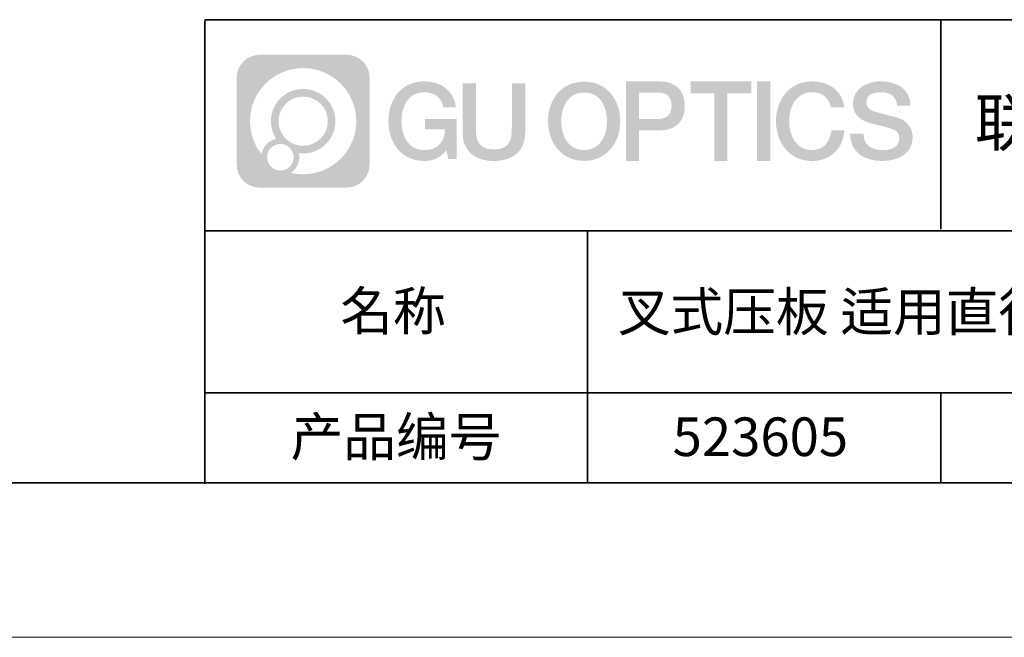
# Model space of a CAD drawing. Units: millimetres. Extents: x 12016 to 12313, y -7569 to -7359.
# Drawn here: x 12186 to 12249, y -7569 to -7529 of the extents above; entities that cross this region are included whole.
import ezdxf

# ---------------------------------------------------------------- set-up
doc = ezdxf.new("R2010")
doc.units = ezdxf.units.MM
doc.header["$LTSCALE"] = 10
doc.linetypes.add('CENTER', pattern=[2, 1.25, -0.25, 0.25, -0.25])
doc.layers.add('1轮廓实线层', color=7, linetype='Continuous')
doc.layers.add('6文字层', color=3, linetype='Continuous')
for name, color, linetype, lineweight in [('3中心线层', 1, 'CENTER', 9), ('粗实线层', 7, 'Continuous', 35), ('细实线层', 7, 'Continuous', 18)]:
    doc.layers.add(name, color=color, linetype=linetype, lineweight=lineweight)
doc.styles.get("Standard").update_dxf_attribs({"font": 'simhei.ttf'})

# ---------------------------------------------------------------- blocks, each defined once
blk = doc.blocks.new('*X117')
at = {"layer": '粗实线层'}
blk.add_line((-138.5, -95), (138.5, -95), dxfattribs=at)
at = {"layer": '细实线层'}
blk.add_line((-148.5, -105), (148.5, -105), dxfattribs=at)

msp = doc.modelspace()

# ---------------------------------------------------------------- hatches: boundary and pattern name
at = {"layer": '3中心线层'}
h = msp.add_hatch(color=0, dxfattribs=at)
h.dxf.hatch_style = 1
edge = h.paths.add_edge_path()
edge.add_spline(control_points=[(12208.18338, -7533.09481), (12208.18338, -7532.28094), (12207.52361, -7531.62116), (12206.70973, -7531.62116)], knot_values=[7, 7, 7, 7, 8, 8, 8, 8], degree=3, periodic=0)
edge.add_spline(control_points=[(12206.70973, -7531.62116), (12206.70973, -7531.62116), (12201.06075, -7531.62116), (12201.06075, -7531.62116)], knot_values=[0, 0, 0, 0, 1, 1, 1, 1], degree=3, periodic=0)
edge.add_spline(control_points=[(12201.06075, -7531.62116), (12200.24688, -7531.62116), (12199.5871, -7532.28094), (12199.5871, -7533.09481), (12199.5871, -7533.09481), (12199.5871, -7538.74379), (12199.5871, -7538.74379)], knot_values=[1, 1, 1, 1, 2, 2, 2, 3, 3, 3, 3], degree=3, periodic=0)
edge.add_spline(control_points=[(12199.5871, -7538.74379), (12199.5871, -7539.55767), (12200.24688, -7540.21744), (12201.06075, -7540.21744), (12201.06075, -7540.21744), (12206.70973, -7540.21744), (12206.70973, -7540.21744)], knot_values=[3, 3, 3, 3, 4, 4, 4, 5, 5, 5, 5], degree=3, periodic=0)
edge.add_spline(control_points=[(12206.70973, -7540.21744), (12207.52361, -7540.21744), (12208.18338, -7539.55767), (12208.18338, -7538.74379), (12208.18338, -7538.74379), (12208.18338, -7533.09481), (12208.18338, -7533.09481)], knot_values=[5, 5, 5, 5, 6, 6, 6, 7, 7, 7, 7], degree=3, periodic=0)
edge = h.paths.add_edge_path(flags=16)
edge.add_spline(control_points=[(12200.44673, -7535.9193), (12200.44673, -7534.02027), (12201.98623, -7532.48079), (12203.88526, -7532.48079)], knot_values=[10, 10, 10, 10, 11, 11, 11, 11], degree=3, periodic=0)
edge.add_spline(control_points=[(12203.88526, -7532.48079), (12205.78429, -7532.48079), (12207.32375, -7534.02027), (12207.32375, -7535.9193)], knot_values=[11, 11, 11, 11, 12, 12, 12, 12], degree=3, periodic=0)
edge.add_spline(control_points=[(12207.32375, -7535.9193), (12207.32375, -7537.81834), (12205.78429, -7539.35782), (12203.88526, -7539.35782)], knot_values=[12, 12, 12, 12, 13, 13, 13, 13], degree=3, periodic=0)
edge.add_spline(control_points=[(12203.88526, -7539.35782), (12203.61617, -7539.35782), (12203.35475, -7539.32578), (12203.10356, -7539.26708)], knot_values=[0, 0, 0, 0, 1, 1, 1, 1], degree=3, periodic=0)
edge.add_spline(control_points=[(12203.10356, -7539.26708), (12203.42716, -7539.04593), (12203.63963, -7538.67412), (12203.63963, -7538.25258)], knot_values=[1, 1, 1, 1, 2, 2, 2, 2], degree=3, periodic=0)
edge.add_spline(control_points=[(12203.63963, -7538.25258), (12203.63963, -7538.16182), (12203.6295, -7538.07347), (12203.61081, -7537.98831)], knot_values=[2, 2, 2, 2, 3, 3, 3, 3], degree=3, periodic=0)
edge.add_spline(control_points=[(12203.61081, -7537.98831), (12203.70067, -7538.00022), (12203.79215, -7538.00697), (12203.88525, -7538.00697)], knot_values=[3, 3, 3, 3, 4, 4, 4, 4], degree=3, periodic=0)
edge.add_spline(control_points=[(12203.88525, -7538.00697), (12205.03824, -7538.00697), (12205.97291, -7537.07229), (12205.97291, -7535.9193)], knot_values=[4, 4, 4, 4, 5, 5, 5, 5], degree=3, periodic=0)
edge.add_spline(control_points=[(12205.97291, -7535.9193), (12205.97291, -7534.76632), (12205.03824, -7533.83163), (12203.88525, -7533.83163), (12202.73227, -7533.83163), (12201.79758, -7534.76632), (12201.79758, -7535.9193)], knot_values=[5, 5, 5, 5, 6, 6, 6, 7, 7, 7, 7], degree=3, periodic=0)
edge.add_spline(control_points=[(12201.79758, -7535.9193), (12201.79758, -7536.33878), (12201.92164, -7536.72912), (12202.13459, -7537.0563)], knot_values=[7, 7, 7, 7, 8, 8, 8, 8], degree=3, periodic=0)
edge.add_spline(control_points=[(12202.13459, -7537.0563), (12201.65009, -7537.16807), (12201.27514, -7537.56616), (12201.19815, -7538.06305)], knot_values=[8, 8, 8, 8, 9, 9, 9, 9], degree=3, periodic=0)
edge.add_spline(control_points=[(12201.19815, -7538.06305), (12200.72837, -7537.47514), (12200.44673, -7536.73037), (12200.44673, -7535.9193)], knot_values=[9, 9, 9, 9, 10, 10, 10, 10], degree=3, periodic=0)
edge = h.paths.add_edge_path(flags=16)
edge.add_spline(control_points=[(12202.28879, -7535.9193), (12202.28879, -7535.03761), (12203.00356, -7534.32285), (12203.88525, -7534.32285), (12204.76694, -7534.32285), (12205.4817, -7535.03761), (12205.4817, -7535.9193), (12205.4817, -7536.801), (12204.76694, -7537.51575), (12203.88525, -7537.51575), (12203.00356, -7537.51575), (12202.28879, -7536.801), (12202.28879, -7535.9193)], knot_values=[0, 0, 0, 0, 1, 1, 1, 2, 2, 2, 3, 3, 3, 4, 4, 4, 4], degree=3, periodic=0)
edge = h.paths.add_edge_path(flags=16)
edge.add_spline(control_points=[(12201.55197, -7538.25258), (12201.55197, -7537.77782), (12201.93684, -7537.39295), (12202.4116, -7537.39295), (12202.88636, -7537.39295), (12203.27122, -7537.77782), (12203.27122, -7538.25258)], knot_values=[1, 1, 1, 1, 2, 2, 2, 3, 3, 3, 3], degree=3, periodic=0)
edge.add_spline(control_points=[(12203.27122, -7538.25258), (12203.27122, -7538.72734), (12202.88636, -7539.11221), (12202.4116, -7539.11221)], knot_values=[3, 3, 3, 3, 4, 4, 4, 4], degree=3, periodic=0)
edge.add_spline(control_points=[(12202.4116, -7539.11221), (12201.93684, -7539.11221), (12201.55197, -7538.72734), (12201.55197, -7538.25258)], knot_values=[0, 0, 0, 0, 1, 1, 1, 1], degree=3, periodic=0)
edge = h.paths.add_edge_path()
edge.add_spline(control_points=[(12212.95428, -7535.02048), (12212.95428, -7535.02048), (12213.77767, -7535.02048), (12213.77767, -7535.02048), (12213.64942, -7533.91033), (12212.76527, -7533.33801), (12211.71242, -7533.33801)], knot_values=[5, 5, 5, 5, 6, 6, 6, 7, 7, 7, 7], degree=3, periodic=0)
edge.add_spline(control_points=[(12211.71242, -7533.33801), (12210.26812, -7533.33801), (12209.40424, -7534.51024), (12209.40424, -7535.91689)], knot_values=[4, 4, 4, 4, 5, 5, 5, 5], degree=3, periodic=0)
edge.add_spline(control_points=[(12209.40424, -7535.91689), (12209.40424, -7537.32357), (12210.26812, -7538.49578), (12211.71242, -7538.49578)], knot_values=[3, 3, 3, 3, 4, 4, 4, 4], degree=3, periodic=0)
edge.add_spline(control_points=[(12211.71242, -7538.49578), (12212.29958, -7538.49578), (12212.7113, -7538.3234), (12213.16346, -7537.79934)], knot_values=[2, 2, 2, 2, 3, 3, 3, 3], degree=3, periodic=0)
edge.add_spline(control_points=[(12213.16346, -7537.79934), (12213.16346, -7537.79934), (12213.29171, -7538.37856), (12213.29171, -7538.37856), (12213.29171, -7538.37856), (12213.4267, -7538.37856), (12213.56168, -7538.37856)], knot_values=[0.5, 0.5, 0.5, 0.5, 1.5, 1.5, 1.5, 2, 2, 2, 2], degree=3, periodic=0)
edge.add_spline(control_points=[(12213.56168, -7538.37856), (12213.69666, -7538.37856), (12213.83164, -7538.37856), (12213.83164, -7538.37856), (12213.83164, -7538.37856), (12213.83164, -7538.21648), (12213.83164, -7537.97336)], knot_values=[14.749965, 14.749965, 14.749965, 14.749965, 15.249965, 15.249965, 15.249965, 15.5, 15.5, 15.5, 15.5], degree=3, periodic=0)
edge.add_spline(control_points=[(12213.83164, -7537.97336), (12213.83164, -7537.73027), (12213.83164, -7537.40619), (12213.83164, -7537.08211)], knot_values=[14.49997, 14.49997, 14.49997, 14.49997, 14.749965, 14.749965, 14.749965, 14.749965], degree=3, periodic=0)
edge.add_spline(control_points=[(12213.83164, -7537.08211), (12213.83164, -7536.92007), (12213.83164, -7536.75803), (12213.83164, -7536.60612)], knot_values=[14.3749725, 14.3749725, 14.3749725, 14.3749725, 14.49997, 14.49997, 14.49997, 14.49997], degree=3, periodic=0)
edge.add_spline(control_points=[(12213.83164, -7536.60612), (12213.83164, -7536.37826), (12213.83164, -7536.17319), (12213.83164, -7536.02509)], knot_values=[14.18747625, 14.18747625, 14.18747625, 14.18747625, 14.3749725, 14.3749725, 14.3749725, 14.3749725], degree=3, periodic=0)
edge.add_spline(control_points=[(12213.83164, -7536.02509), (12213.83164, -7535.97573), (12213.83164, -7535.93269), (12213.83164, -7535.89725)], knot_values=[14.1249775, 14.1249775, 14.1249775, 14.1249775, 14.18747625, 14.18747625, 14.18747625, 14.18747625], degree=3, periodic=0)
edge.add_spline(control_points=[(12213.83164, -7535.89725), (12213.83164, -7535.87953), (12213.83164, -7535.86371), (12213.83164, -7535.84994)], knot_values=[14.09372813, 14.09372813, 14.09372813, 14.09372813, 14.1249775, 14.1249775, 14.1249775, 14.1249775], degree=3, periodic=0)
edge.add_spline(control_points=[(12213.83164, -7535.84994), (12213.83164, -7535.83618), (12213.83164, -7535.82447), (12213.83164, -7535.81498)], knot_values=[14.06247875, 14.06247875, 14.06247875, 14.06247875, 14.09372813, 14.09372813, 14.09372813, 14.09372813], degree=3, periodic=0)
edge.add_spline(control_points=[(12213.83164, -7535.78588), (12213.83164, -7535.78588), (12213.83164, -7535.78588), (12213.83164, -7535.78588), (12213.83164, -7535.78588), (12213.83164, -7535.78589), (12213.83164, -7535.78589)], knot_values=[13.99997958, 13.99997958, 13.99997958, 13.99997958, 14, 14, 14, 14.00071241, 14.00071241, 14.00071241, 14.00071241], degree=3, periodic=0)
edge.add_spline(control_points=[(12213.83164, -7535.78588), (12213.8316, -7535.78588), (12213.31867, -7535.78588), (12212.80575, -7535.78588)], knot_values=[13.49999, 13.49999, 13.49999, 13.49999, 13.99997958, 13.99997958, 13.99997958, 13.99997958], degree=3, periodic=0)
edge.add_spline(control_points=[(12212.80575, -7535.78588), (12212.29283, -7535.78588), (12211.77992, -7535.78588), (12211.77992, -7535.78588), (12211.77992, -7535.78588), (12211.77992, -7535.78588), (12211.77992, -7535.78589)], knot_values=[12.99902344, 12.99902344, 12.99902344, 12.99902344, 13.49901344, 13.49901344, 13.49901344, 13.49999, 13.49999, 13.49999, 13.49999], degree=3, periodic=0)
edge.add_spline(control_points=[(12211.77992, -7535.79324), (12211.77992, -7535.79564), (12211.77992, -7535.7986), (12211.77992, -7535.80208)], knot_values=[12.90625188, 12.90625188, 12.90625188, 12.90625188, 12.93750125, 12.93750125, 12.93750125, 12.93750125], degree=3, periodic=0)
edge.add_spline(control_points=[(12211.77992, -7535.81403), (12211.77992, -7535.82299), (12211.77992, -7535.83386), (12211.77992, -7535.84634)], knot_values=[12.81250375, 12.81250375, 12.81250375, 12.81250375, 12.8750025, 12.8750025, 12.8750025, 12.8750025], degree=3, periodic=0)
edge.add_spline(control_points=[(12211.77992, -7535.84634), (12211.77992, -7535.85881), (12211.77992, -7535.87288), (12211.77992, -7535.88824)], knot_values=[12.750005, 12.750005, 12.750005, 12.750005, 12.81250375, 12.81250375, 12.81250375, 12.81250375], degree=3, periodic=0)
edge.add_spline(control_points=[(12211.77992, -7535.88824), (12211.77992, -7535.91894), (12211.77992, -7535.95476), (12211.77992, -7535.99315)], knot_values=[12.6250075, 12.6250075, 12.6250075, 12.6250075, 12.750005, 12.750005, 12.750005, 12.750005], degree=3, periodic=0)
edge.add_spline(control_points=[(12211.77992, -7535.99315), (12211.77992, -7536.03153), (12211.77992, -7536.07247), (12211.77992, -7536.11341)], knot_values=[12.50001, 12.50001, 12.50001, 12.50001, 12.6250075, 12.6250075, 12.6250075, 12.6250075], degree=3, periodic=0)
edge.add_spline(control_points=[(12211.77992, -7536.11341), (12211.77992, -7536.19529), (12211.77992, -7536.27718), (12211.77992, -7536.33859)], knot_values=[12.250015, 12.250015, 12.250015, 12.250015, 12.50001, 12.50001, 12.50001, 12.50001], degree=3, periodic=0)
edge.add_spline(control_points=[(12211.77992, -7536.33859), (12211.77992, -7536.40001), (12211.77992, -7536.44096), (12211.77992, -7536.44096), (12211.77992, -7536.44096), (12211.77992, -7536.44096), (12211.77992, -7536.44096)], knot_values=[11.99928759, 11.99928759, 11.99928759, 11.99928759, 12.24930259, 12.24930259, 12.24930259, 12.250015, 12.250015, 12.250015, 12.250015], degree=3, periodic=0)
edge.add_spline(control_points=[(12211.79431, -7536.44096), (12211.799, -7536.44096), (12211.8048, -7536.44096), (12211.8116, -7536.44096)], knot_values=[11.90627187, 11.90627187, 11.90627187, 11.90627187, 11.93752125, 11.93752125, 11.93752125, 11.93752125], degree=3, periodic=0)
edge.add_spline(control_points=[(12211.8116, -7536.44096), (12211.81841, -7536.44096), (12211.82624, -7536.44096), (12211.835, -7536.44096)], knot_values=[11.8750225, 11.8750225, 11.8750225, 11.8750225, 11.90627187, 11.90627187, 11.90627187, 11.90627187], degree=3, periodic=0)
edge.add_spline(control_points=[(12211.835, -7536.44096), (12211.85253, -7536.44096), (12211.87382, -7536.44096), (12211.89823, -7536.44096)], knot_values=[11.81252375, 11.81252375, 11.81252375, 11.81252375, 11.8750225, 11.8750225, 11.8750225, 11.8750225], degree=3, periodic=0)
edge.add_spline(control_points=[(12211.89823, -7536.44096), (12211.92265, -7536.44096), (12211.9502, -7536.44096), (12211.98025, -7536.44096)], knot_values=[11.750025, 11.750025, 11.750025, 11.750025, 11.81252375, 11.81252375, 11.81252375, 11.81252375], degree=3, periodic=0)
edge.add_spline(control_points=[(12211.98025, -7536.44096), (12212.04035, -7536.44096), (12212.11048, -7536.44096), (12212.18561, -7536.44096)], knot_values=[11.6250275, 11.6250275, 11.6250275, 11.6250275, 11.750025, 11.750025, 11.750025, 11.750025], degree=3, periodic=0)
edge.add_spline(control_points=[(12212.18561, -7536.44096), (12212.26074, -7536.44096), (12212.34089, -7536.44096), (12212.42103, -7536.44096)], knot_values=[11.50003, 11.50003, 11.50003, 11.50003, 11.6250275, 11.6250275, 11.6250275, 11.6250275], degree=3, periodic=0)
edge.add_spline(control_points=[(12212.42103, -7536.44096), (12212.58132, -7536.44096), (12212.74162, -7536.44096), (12212.86184, -7536.44096)], knot_values=[11.250035, 11.250035, 11.250035, 11.250035, 11.50003, 11.50003, 11.50003, 11.50003], degree=3, periodic=0)
edge.add_spline(control_points=[(12212.86184, -7536.44096), (12212.98209, -7536.44096), (12213.06226, -7536.44096), (12213.06226, -7536.44096), (12213.04874, -7537.2753), (12212.57631, -7537.80625), (12211.71242, -7537.79245)], knot_values=[10, 10, 10, 10, 10.250035, 10.250035, 10.250035, 11.250035, 11.250035, 11.250035, 11.250035], degree=3, periodic=0)
edge.add_spline(control_points=[(12211.71242, -7537.79245), (12210.67984, -7537.79245), (12210.2479, -7536.86158), (12210.2479, -7535.91689)], knot_values=[9, 9, 9, 9, 10, 10, 10, 10], degree=3, periodic=0)
edge.add_spline(control_points=[(12210.2479, -7535.91689), (12210.2479, -7534.97223), (12210.67984, -7534.04134), (12211.71242, -7534.04134)], knot_values=[8, 8, 8, 8, 9, 9, 9, 9], degree=3, periodic=0)
edge.add_spline(control_points=[(12211.71242, -7534.04134), (12212.31985, -7534.04134), (12212.87325, -7534.37232), (12212.95428, -7535.02048)], knot_values=[7, 7, 7, 7, 8, 8, 8, 8], degree=3, periodic=0)
edge = h.paths.add_edge_path()
edge.add_spline(control_points=[(12215.06628, -7536.32613), (12215.06628, -7536.32613), (12215.06628, -7533.46081), (12215.06628, -7533.46081), (12215.06628, -7533.46081), (12214.84986, -7533.46081), (12214.63344, -7533.46081)], knot_values=[0.5, 0.5, 0.5, 0.5, 1.5, 1.5, 1.5, 2, 2, 2, 2], degree=3, periodic=0)
edge.add_spline(control_points=[(12214.63344, -7533.46081), (12214.41701, -7533.46081), (12214.20059, -7533.46081), (12214.20059, -7533.46081), (12214.20059, -7533.46081), (12214.20059, -7534.24775), (12214.20059, -7535.03468)], knot_values=[9.5, 9.5, 9.5, 9.5, 10, 10, 10, 10.5, 10.5, 10.5, 10.5], degree=3, periodic=0)
edge.add_spline(control_points=[(12214.20059, -7535.03468), (12214.20059, -7535.82161), (12214.20059, -7536.60854), (12214.20059, -7536.60854), (12214.20059, -7537.86899), (12215.0109, -7538.49578), (12216.22982, -7538.49578)], knot_values=[8, 8, 8, 8, 8.5, 8.5, 8.5, 9.5, 9.5, 9.5, 9.5], degree=3, periodic=0)
edge.add_spline(control_points=[(12216.22982, -7538.49578), (12217.44874, -7538.49578), (12218.25904, -7537.86899), (12218.25904, -7536.60854)], knot_values=[7, 7, 7, 7, 8, 8, 8, 8], degree=3, periodic=0)
edge.add_spline(control_points=[(12218.25904, -7536.60854), (12218.25904, -7536.60854), (12218.25904, -7533.46081), (12218.25904, -7533.46081), (12218.25904, -7533.46081), (12218.04261, -7533.46081), (12217.82617, -7533.46081)], knot_values=[5.5, 5.5, 5.5, 5.5, 6.5, 6.5, 6.5, 7, 7, 7, 7], degree=3, periodic=0)
edge.add_spline(control_points=[(12217.82617, -7533.46081), (12217.60974, -7533.46081), (12217.39331, -7533.46081), (12217.39331, -7533.46081), (12217.39331, -7533.46081), (12217.39331, -7534.17714), (12217.39331, -7534.89347)], knot_values=[4.5, 4.5, 4.5, 4.5, 5, 5, 5, 5.5, 5.5, 5.5, 5.5], degree=3, periodic=0)
edge.add_spline(control_points=[(12217.39331, -7534.89347), (12217.39331, -7535.6098), (12217.39331, -7536.32613), (12217.39331, -7536.32613), (12217.39331, -7536.98736), (12217.35176, -7537.75191), (12216.22982, -7537.75191)], knot_values=[3, 3, 3, 3, 3.5, 3.5, 3.5, 4.5, 4.5, 4.5, 4.5], degree=3, periodic=0)
edge.add_spline(control_points=[(12216.22982, -7537.75191), (12215.10783, -7537.75191), (12215.06628, -7536.98736), (12215.06628, -7536.32613)], knot_values=[2, 2, 2, 2, 3, 3, 3, 3], degree=3, periodic=0)
edge = h.paths.add_edge_path()
edge.add_spline(control_points=[(12224.40821, -7535.92346), (12224.40821, -7537.32325), (12223.53366, -7538.48972), (12222.07153, -7538.48972), (12220.60939, -7538.48972), (12219.73484, -7537.32325), (12219.73484, -7535.92346), (12219.73484, -7534.52368), (12220.60939, -7533.35719), (12222.07153, -7533.35719), (12223.53366, -7533.35719), (12224.40821, -7534.52368), (12224.40821, -7535.92346)], knot_values=[0, 0, 0, 0, 1, 1, 1, 2, 2, 2, 3, 3, 3, 4, 4, 4, 4], degree=3, periodic=0)
edge = h.paths.add_edge_path(flags=16)
edge.add_spline(control_points=[(12222.07153, -7534.05708), (12223.1169, -7534.05708), (12223.55417, -7534.98341), (12223.55417, -7535.92346)], knot_values=[2, 2, 2, 2, 3, 3, 3, 3], degree=3, periodic=0)
edge.add_spline(control_points=[(12223.55417, -7535.92346), (12223.55417, -7536.86352), (12223.1169, -7537.78984), (12222.07153, -7537.78984)], knot_values=[1, 1, 1, 1, 2, 2, 2, 2], degree=3, periodic=0)
edge.add_spline(control_points=[(12222.07153, -7537.78984), (12221.02619, -7537.78984), (12220.58892, -7536.86352), (12220.58892, -7535.92346)], knot_values=[0, 0, 0, 0, 1, 1, 1, 1], degree=3, periodic=0)
edge.add_spline(control_points=[(12220.58892, -7535.92346), (12220.58892, -7534.98341), (12221.02619, -7534.05708), (12222.07153, -7534.05708)], knot_values=[3, 3, 3, 3, 4, 4, 4, 4], degree=3, periodic=0)
edge = h.paths.add_edge_path()
edge.add_spline(control_points=[(12228.58964, -7534.93446), (12228.58964, -7534.29156), (12228.32319, -7533.33801), (12226.92936, -7533.33801)], knot_values=[1, 1, 1, 1, 2, 2, 2, 2], degree=3, periodic=0)
edge.add_spline(control_points=[(12226.92936, -7533.33801), (12226.92936, -7533.33801), (12224.77716, -7533.33801), (12224.77716, -7533.33801), (12224.77716, -7533.33801), (12224.77716, -7533.66046), (12224.77716, -7534.14411)], knot_values=[6.749965, 6.749965, 6.749965, 6.749965, 7.749965, 7.749965, 7.749965, 8, 8, 8, 8], degree=3, periodic=0)
edge.add_spline(control_points=[(12224.77716, -7534.14411), (12224.77716, -7534.62769), (12224.77716, -7535.27242), (12224.77716, -7535.91713)], knot_values=[6.49997, 6.49997, 6.49997, 6.49997, 6.749965, 6.749965, 6.749965, 6.749965], degree=3, periodic=0)
edge.add_spline(control_points=[(12224.77716, -7535.91713), (12224.77716, -7536.23948), (12224.77716, -7536.56183), (12224.77716, -7536.86403)], knot_values=[6.3749725, 6.3749725, 6.3749725, 6.3749725, 6.49997, 6.49997, 6.49997, 6.49997], degree=3, periodic=0)
edge.add_spline(control_points=[(12224.77716, -7536.86403), (12224.77716, -7537.16623), (12224.77716, -7537.44827), (12224.77716, -7537.69002)], knot_values=[6.249975, 6.249975, 6.249975, 6.249975, 6.3749725, 6.3749725, 6.3749725, 6.3749725], degree=3, periodic=0)
edge.add_spline(control_points=[(12224.77716, -7537.69002), (12224.77716, -7537.8109), (12224.77716, -7537.9217), (12224.77716, -7538.01991)], knot_values=[6.18747625, 6.18747625, 6.18747625, 6.18747625, 6.249975, 6.249975, 6.249975, 6.249975], degree=3, periodic=0)
edge.add_spline(control_points=[(12224.77716, -7538.01991), (12224.77716, -7538.11811), (12224.77716, -7538.20373), (12224.77716, -7538.27423)], knot_values=[6.1249775, 6.1249775, 6.1249775, 6.1249775, 6.18747625, 6.18747625, 6.18747625, 6.18747625], degree=3, periodic=0)
edge.add_spline(control_points=[(12224.77716, -7538.27423), (12224.77716, -7538.30948), (12224.77716, -7538.34096), (12224.77716, -7538.36834)], knot_values=[6.09372813, 6.09372813, 6.09372813, 6.09372813, 6.1249775, 6.1249775, 6.1249775, 6.1249775], degree=3, periodic=0)
edge.add_spline(control_points=[(12224.77716, -7538.36834), (12224.77716, -7538.39572), (12224.77716, -7538.41901), (12224.77716, -7538.43789)], knot_values=[6.06247875, 6.06247875, 6.06247875, 6.06247875, 6.09372813, 6.09372813, 6.09372813, 6.09372813], degree=3, periodic=0)
edge.add_spline(control_points=[(12224.77716, -7538.43789), (12224.77716, -7538.44733), (12224.77716, -7538.45567), (12224.77716, -7538.46287)], knot_values=[6.04685406, 6.04685406, 6.04685406, 6.04685406, 6.06247875, 6.06247875, 6.06247875, 6.06247875], degree=3, periodic=0)
edge.add_spline(control_points=[(12224.77716, -7538.46287), (12224.77716, -7538.47007), (12224.77716, -7538.47613), (12224.77716, -7538.481)], knot_values=[6.03122938, 6.03122938, 6.03122938, 6.03122938, 6.04685406, 6.04685406, 6.04685406, 6.04685406], degree=3, periodic=0)
edge.add_spline(control_points=[(12224.77716, -7538.49578), (12224.77716, -7538.49578), (12224.77716, -7538.49578), (12224.77716, -7538.49578), (12224.77716, -7538.49578), (12224.77716, -7538.49578), (12224.77716, -7538.49578)], knot_values=[5.99997915, 5.99997915, 5.99997915, 5.99997915, 6, 6, 6, 6.00046827, 6.00046827, 6.00046827, 6.00046827], degree=3, periodic=0)
edge.add_spline(control_points=[(12224.77716, -7538.49578), (12224.77718, -7538.49578), (12224.99069, -7538.49578), (12225.20421, -7538.49578)], knot_values=[5.49999, 5.49999, 5.49999, 5.49999, 5.99997915, 5.99997915, 5.99997915, 5.99997915], degree=3, periodic=0)
edge.add_spline(control_points=[(12225.20421, -7538.49578), (12225.41772, -7538.49578), (12225.63123, -7538.49578), (12225.63123, -7538.49578), (12225.63123, -7538.49578), (12225.63123, -7538.49578), (12225.63123, -7538.49578)], knot_values=[4.99951172, 4.99951172, 4.99951172, 4.99951172, 5.49950172, 5.49950172, 5.49950172, 5.49999, 5.49999, 5.49999, 5.49999], degree=3, periodic=0)
edge.add_spline(control_points=[(12225.63123, -7538.48314), (12225.63123, -7538.48038), (12225.63123, -7538.47718), (12225.63123, -7538.47355)], knot_values=[4.93750125, 4.93750125, 4.93750125, 4.93750125, 4.95312594, 4.95312594, 4.95312594, 4.95312594], degree=3, periodic=0)
edge.add_spline(control_points=[(12225.63123, -7538.47355), (12225.63123, -7538.4663), (12225.63123, -7538.45736), (12225.63123, -7538.44685)], knot_values=[4.90625188, 4.90625188, 4.90625188, 4.90625188, 4.93750125, 4.93750125, 4.93750125, 4.93750125], degree=3, periodic=0)
edge.add_spline(control_points=[(12225.63123, -7538.44685), (12225.63123, -7538.43634), (12225.63123, -7538.42426), (12225.63123, -7538.41073)], knot_values=[4.8750025, 4.8750025, 4.8750025, 4.8750025, 4.90625188, 4.90625188, 4.90625188, 4.90625188], degree=3, periodic=0)
edge.add_spline(control_points=[(12225.63123, -7538.41073), (12225.63123, -7538.38367), (12225.63123, -7538.35081), (12225.63123, -7538.31312)], knot_values=[4.81250375, 4.81250375, 4.81250375, 4.81250375, 4.8750025, 4.8750025, 4.8750025, 4.8750025], degree=3, periodic=0)
edge.add_spline(control_points=[(12225.63123, -7538.31312), (12225.63123, -7538.27543), (12225.63123, -7538.23291), (12225.63123, -7538.18652)], knot_values=[4.750005, 4.750005, 4.750005, 4.750005, 4.81250375, 4.81250375, 4.81250375, 4.81250375], degree=3, periodic=0)
edge.add_spline(control_points=[(12225.63123, -7538.18652), (12225.63123, -7538.09374), (12225.63123, -7537.9855), (12225.63123, -7537.86953)], knot_values=[4.6250075, 4.6250075, 4.6250075, 4.6250075, 4.750005, 4.750005, 4.750005, 4.750005], degree=3, periodic=0)
edge.add_spline(control_points=[(12225.63123, -7537.86953), (12225.63123, -7537.75356), (12225.63123, -7537.62986), (12225.63123, -7537.50615)], knot_values=[4.50001, 4.50001, 4.50001, 4.50001, 4.6250075, 4.6250075, 4.6250075, 4.6250075], degree=3, periodic=0)
edge.add_spline(control_points=[(12225.63123, -7537.50615), (12225.63123, -7537.25874), (12225.63123, -7537.01133), (12225.63123, -7536.82576)], knot_values=[4.250015, 4.250015, 4.250015, 4.250015, 4.50001, 4.50001, 4.50001, 4.50001], degree=3, periodic=0)
edge.add_spline(control_points=[(12225.63123, -7536.82576), (12225.63123, -7536.64019), (12225.63123, -7536.51646), (12225.63123, -7536.51646), (12225.63123, -7536.51646), (12225.63123, -7536.51646), (12225.63123, -7536.51646)], knot_values=[3.99928759, 3.99928759, 3.99928759, 3.99928759, 4.24930259, 4.24930259, 4.24930259, 4.250015, 4.250015, 4.250015, 4.250015], degree=3, periodic=0)
edge.add_spline(control_points=[(12225.6458, -7536.51646), (12225.65055, -7536.51646), (12225.65641, -7536.51646), (12225.6633, -7536.51646)], knot_values=[3.90627187, 3.90627187, 3.90627187, 3.90627187, 3.93752125, 3.93752125, 3.93752125, 3.93752125], degree=3, periodic=0)
edge.add_spline(control_points=[(12225.6633, -7536.51646), (12225.6702, -7536.51646), (12225.67812, -7536.51646), (12225.68699, -7536.51646)], knot_values=[3.8750225, 3.8750225, 3.8750225, 3.8750225, 3.90627187, 3.90627187, 3.90627187, 3.90627187], degree=3, periodic=0)
edge.add_spline(control_points=[(12225.68699, -7536.51646), (12225.70474, -7536.51646), (12225.72628, -7536.51646), (12225.751, -7536.51646)], knot_values=[3.81252375, 3.81252375, 3.81252375, 3.81252375, 3.8750225, 3.8750225, 3.8750225, 3.8750225], degree=3, periodic=0)
edge.add_spline(control_points=[(12225.751, -7536.51646), (12225.77572, -7536.51646), (12225.8036, -7536.51646), (12225.83403, -7536.51646)], knot_values=[3.750025, 3.750025, 3.750025, 3.750025, 3.81252375, 3.81252375, 3.81252375, 3.81252375], degree=3, periodic=0)
edge.add_spline(control_points=[(12225.83403, -7536.51646), (12225.89487, -7536.51646), (12225.96586, -7536.51646), (12226.04192, -7536.51646)], knot_values=[3.6250275, 3.6250275, 3.6250275, 3.6250275, 3.750025, 3.750025, 3.750025, 3.750025], degree=3, periodic=0)
edge.add_spline(control_points=[(12226.04192, -7536.51646), (12226.11797, -7536.51646), (12226.1991, -7536.51646), (12226.28024, -7536.51646)], knot_values=[3.50003, 3.50003, 3.50003, 3.50003, 3.6250275, 3.6250275, 3.6250275, 3.6250275], degree=3, periodic=0)
edge.add_spline(control_points=[(12226.28024, -7536.51646), (12226.4425, -7536.51646), (12226.60477, -7536.51646), (12226.72647, -7536.51646)], knot_values=[3.250035, 3.250035, 3.250035, 3.250035, 3.50003, 3.50003, 3.50003, 3.50003], degree=3, periodic=0)
edge.add_spline(control_points=[(12226.72647, -7536.51646), (12226.8482, -7536.51646), (12226.92936, -7536.51646), (12226.92936, -7536.51646), (12228.32319, -7536.5237), (12228.58964, -7535.57015), (12228.58964, -7534.93446)], knot_values=[2, 2, 2, 2, 2.250035, 2.250035, 2.250035, 3.250035, 3.250035, 3.250035, 3.250035], degree=3, periodic=0)
edge = h.paths.add_edge_path(flags=16)
edge.add_spline(control_points=[(12226.26319, -7534.07483), (12226.42118, -7534.07483), (12226.57918, -7534.07483), (12226.69768, -7534.07483)], knot_values=[3.250015, 3.250015, 3.250015, 3.250015, 3.50001, 3.50001, 3.50001, 3.50001], degree=3, periodic=0)
edge.add_spline(control_points=[(12226.69768, -7534.07483), (12226.81618, -7534.07483), (12226.89519, -7534.07483), (12226.89519, -7534.07483), (12227.34616, -7534.07483), (12227.73557, -7534.24822), (12227.73557, -7534.92725)], knot_values=[2, 2, 2, 2, 2.250015, 2.250015, 2.250015, 3.250015, 3.250015, 3.250015, 3.250015], degree=3, periodic=0)
edge.add_spline(control_points=[(12227.73557, -7534.92725), (12227.73557, -7535.57737), (12227.26414, -7535.77965), (12226.88154, -7535.77965)], knot_values=[1, 1, 1, 1, 2, 2, 2, 2], degree=3, periodic=0)
edge.add_spline(control_points=[(12226.88154, -7535.77965), (12226.88154, -7535.77965), (12225.63123, -7535.77965), (12225.63123, -7535.77965), (12225.63123, -7535.77965), (12225.63123, -7535.35342), (12225.63123, -7534.92721)], knot_values=[4.49999, 4.49999, 4.49999, 4.49999, 5.49999, 5.49999, 5.49999, 6, 6, 6, 6], degree=3, periodic=0)
edge.add_spline(control_points=[(12225.63123, -7534.92721), (12225.63123, -7534.50101), (12225.63123, -7534.07483), (12225.63123, -7534.07483), (12225.63123, -7534.07483), (12225.63123, -7534.07483), (12225.63123, -7534.07483)], knot_values=[3.99926759, 3.99926759, 3.99926759, 3.99926759, 4.49925759, 4.49925759, 4.49925759, 4.49999, 4.49999, 4.49999, 4.49999], degree=3, periodic=0)
edge.add_spline(control_points=[(12225.64542, -7534.07483), (12225.65005, -7534.07483), (12225.65576, -7534.07483), (12225.66247, -7534.07483)], knot_values=[3.90625188, 3.90625188, 3.90625188, 3.90625188, 3.93750125, 3.93750125, 3.93750125, 3.93750125], degree=3, periodic=0)
edge.add_spline(control_points=[(12225.66247, -7534.07483), (12225.66919, -7534.07483), (12225.6769, -7534.07483), (12225.68554, -7534.07483)], knot_values=[3.8750025, 3.8750025, 3.8750025, 3.8750025, 3.90625188, 3.90625188, 3.90625188, 3.90625188], degree=3, periodic=0)
edge.add_spline(control_points=[(12225.68554, -7534.07483), (12225.70282, -7534.07483), (12225.7238, -7534.07483), (12225.74787, -7534.07483)], knot_values=[3.81250375, 3.81250375, 3.81250375, 3.81250375, 3.8750025, 3.8750025, 3.8750025, 3.8750025], degree=3, periodic=0)
edge.add_spline(control_points=[(12225.74787, -7534.07483), (12225.77194, -7534.07483), (12225.79909, -7534.07483), (12225.82872, -7534.07483)], knot_values=[3.750005, 3.750005, 3.750005, 3.750005, 3.81250375, 3.81250375, 3.81250375, 3.81250375], degree=3, periodic=0)
edge.add_spline(control_points=[(12225.82872, -7534.07483), (12225.88796, -7534.07483), (12225.95708, -7534.07483), (12226.03114, -7534.07483)], knot_values=[3.6250075, 3.6250075, 3.6250075, 3.6250075, 3.750005, 3.750005, 3.750005, 3.750005], degree=3, periodic=0)
edge.add_spline(control_points=[(12226.03114, -7534.07483), (12226.1052, -7534.07483), (12226.1842, -7534.07483), (12226.26319, -7534.07483)], knot_values=[3.50001, 3.50001, 3.50001, 3.50001, 3.6250075, 3.6250075, 3.6250075, 3.6250075], degree=3, periodic=0)
h.paths.add_polyline_path([(12232.89332, -7533.33801), (12228.95859, -7533.33801), (12228.95859, -7534.11819), (12230.4971, -7534.11819), (12230.4971, -7538.49578), (12231.34801, -7538.49578), (12231.34801, -7534.11819), (12232.89332, -7534.11819)])
h.paths.add_polyline_path([(12234.12224, -7533.33801), (12233.262, -7533.33801), (12233.262, -7538.49578), (12234.12224, -7538.49578)])
edge = h.paths.add_edge_path()
edge.add_spline(control_points=[(12238.48015, -7535.02048), (12238.69415, -7535.02048), (12238.90816, -7535.02048), (12238.90816, -7535.02048), (12238.80543, -7533.9586), (12237.93567, -7533.3449), (12236.83308, -7533.33801)], knot_values=[8, 8, 8, 8, 8.5, 8.5, 8.5, 9.5, 9.5, 9.5, 9.5], degree=3, periodic=0)
edge.add_spline(control_points=[(12236.83308, -7533.33801), (12235.36751, -7533.33801), (12234.49091, -7534.51024), (12234.49091, -7535.91689)], knot_values=[7, 7, 7, 7, 8, 8, 8, 8], degree=3, periodic=0)
edge.add_spline(control_points=[(12234.49091, -7535.91689), (12234.49091, -7537.32357), (12235.36751, -7538.49578), (12236.83308, -7538.49578)], knot_values=[6, 6, 6, 6, 7, 7, 7, 7], degree=3, periodic=0)
edge.add_spline(control_points=[(12236.83308, -7538.49578), (12238.01788, -7538.49578), (12238.84651, -7537.68212), (12238.915, -7536.50301)], knot_values=[5, 5, 5, 5, 6, 6, 6, 6], degree=3, periodic=0)
edge.add_spline(control_points=[(12238.915, -7536.50301), (12238.915, -7536.50301), (12238.07949, -7536.50301), (12238.07949, -7536.50301), (12238.01104, -7537.22013), (12237.59326, -7537.79245), (12236.83308, -7537.79245)], knot_values=[3, 3, 3, 3, 4, 4, 4, 5, 5, 5, 5], degree=3, periodic=0)
edge.add_spline(control_points=[(12236.83308, -7537.79245), (12235.78529, -7537.79245), (12235.34699, -7536.86158), (12235.34699, -7535.91689)], knot_values=[2, 2, 2, 2, 3, 3, 3, 3], degree=3, periodic=0)
edge.add_spline(control_points=[(12235.34699, -7535.91689), (12235.34699, -7534.97223), (12235.78529, -7534.04134), (12236.83308, -7534.04134)], knot_values=[1, 1, 1, 1, 2, 2, 2, 2], degree=3, periodic=0)
edge.add_spline(control_points=[(12236.83308, -7534.04134), (12237.54534, -7534.04134), (12237.90831, -7534.45507), (12238.05213, -7535.02048)], knot_values=[0, 0, 0, 0, 1, 1, 1, 1], degree=3, periodic=0)
edge.add_spline(control_points=[(12238.05213, -7535.02048), (12238.05213, -7535.02048), (12238.26614, -7535.02048), (12238.48015, -7535.02048)], knot_values=[9.5, 9.5, 9.5, 9.5, 10, 10, 10, 10], degree=3, periodic=0)
edge = h.paths.add_edge_path()
edge.add_spline(control_points=[(12241.36017, -7538.49578), (12242.34966, -7538.49578), (12243.3391, -7538.05447), (12243.3391, -7536.9512)], knot_values=[13, 13, 13, 13, 14, 14, 14, 14], degree=3, periodic=0)
edge.add_spline(control_points=[(12243.3391, -7536.9512), (12243.3391, -7536.44096), (12243.02555, -7535.88932), (12242.37054, -7535.69624)], knot_values=[12, 12, 12, 12, 13, 13, 13, 13], degree=3, periodic=0)
edge.add_spline(control_points=[(12242.37054, -7535.69624), (12242.11272, -7535.62039), (12241.01179, -7535.33769), (12240.93514, -7535.31701)], knot_values=[11, 11, 11, 11, 12, 12, 12, 12], degree=3, periodic=0)
edge.add_spline(control_points=[(12240.93514, -7535.31701), (12240.57975, -7535.22045), (12240.34285, -7535.02739), (12240.34285, -7534.68262)], knot_values=[10, 10, 10, 10, 11, 11, 11, 11], degree=3, periodic=0)
edge.add_spline(control_points=[(12240.34285, -7534.68262), (12240.34285, -7534.18614), (12240.85149, -7534.04134), (12241.25564, -7534.04134)], knot_values=[9, 9, 9, 9, 10, 10, 10, 10], degree=3, periodic=0)
edge.add_spline(control_points=[(12241.25564, -7534.04134), (12241.85489, -7534.04134), (12242.28693, -7534.27579), (12242.32873, -7534.91016)], knot_values=[8, 8, 8, 8, 9, 9, 9, 9], degree=3, periodic=0)
edge.add_spline(control_points=[(12242.32873, -7534.91016), (12242.32873, -7534.91016), (12243.19977, -7534.91016), (12243.19977, -7534.91016), (12243.19977, -7533.88276), (12242.32873, -7533.33801), (12241.29049, -7533.33801)], knot_values=[6, 6, 6, 6, 7, 7, 7, 8, 8, 8, 8], degree=3, periodic=0)
edge.add_spline(control_points=[(12241.29049, -7533.33801), (12240.39161, -7533.33801), (12239.47181, -7533.8), (12239.47181, -7534.78605)], knot_values=[5, 5, 5, 5, 6, 6, 6, 6], degree=3, periodic=0)
edge.add_spline(control_points=[(12239.47181, -7534.78605), (12239.47181, -7535.2963), (12239.72268, -7535.80657), (12240.57279, -7536.03411)], knot_values=[4, 4, 4, 4, 5, 5, 5, 5], degree=3, periodic=0)
edge.add_spline(control_points=[(12240.57279, -7536.03411), (12241.25564, -7536.2203), (12241.70856, -7536.30995), (12242.05699, -7536.44096)], knot_values=[3, 3, 3, 3, 4, 4, 4, 4], degree=3, periodic=0)
edge.add_spline(control_points=[(12242.05699, -7536.44096), (12242.25905, -7536.5168), (12242.46811, -7536.6685), (12242.46811, -7537.04775)], knot_values=[2, 2, 2, 2, 3, 3, 3, 3], degree=3, periodic=0)
edge.add_spline(control_points=[(12242.46811, -7537.04775), (12242.46811, -7537.4201), (12242.1824, -7537.79245), (12241.41594, -7537.79245)], knot_values=[1, 1, 1, 1, 2, 2, 2, 2], degree=3, periodic=0)
edge.add_spline(control_points=[(12241.41594, -7537.79245), (12240.71912, -7537.79245), (12240.15471, -7537.49595), (12240.15471, -7536.73746)], knot_values=[0, 0, 0, 0, 1, 1, 1, 1], degree=3, periodic=0)
edge.add_spline(control_points=[(12240.15471, -7536.73746), (12240.15471, -7536.73746), (12239.93696, -7536.73746), (12239.7192, -7536.73746)], knot_values=[15.5, 15.5, 15.5, 15.5, 16, 16, 16, 16], degree=3, periodic=0)
edge.add_spline(control_points=[(12239.7192, -7536.73746), (12239.50144, -7536.73746), (12239.28368, -7536.73746), (12239.28368, -7536.73746), (12239.3046, -7537.95794), (12240.22436, -7538.49578), (12241.36017, -7538.49578)], knot_values=[14, 14, 14, 14, 14.5, 14.5, 14.5, 15.5, 15.5, 15.5, 15.5], degree=3, periodic=0)

# ---------------------------------------------------------------- linework, layer by layer
msp.add_line((12302.52152, -7559.34551), (12202.52152, -7559.34551))
at = {"layer": '1轮廓实线层'}
msp.add_line((12162.52152, -7559.34551), (12302.52152, -7559.34551), dxfattribs=at)
at = {"layer": '粗实线层'}
for p, q in [((12197.52187, -7529.34551), (12302.52152, -7529.34551)), ((12197.52187, -7559.40441), (12197.52187, -7529.40441)), ((12245.15742, -7542.91699), (12245.15742, -7529.34551)), ((12197.52187, -7543.01218), (12302.52152, -7543.01218)), ((12222.28186, -7559.34551), (12222.28186, -7543.01218)), ((12197.52187, -7553.5045), (12302.52152, -7553.5045)), ((12245.15742, -7559.34551), (12245.15742, -7553.5045))]:
    msp.add_line(p, q, dxfattribs=at)

# ---------------------------------------------------------------- block references
at = {"layer": '6文字层'}
msp.add_blockref('*X117', (12164.02152, -7464.34551), dxfattribs=at)

# ---------------------------------------------------------------- texts
at = {"layer": '6文字层', "attachment_point": 5}
for s, insert, char_height, width in [('{\\fSimHei|b1|i0|c134|p49;联合光科技（北京）有限公司}', (12273.9463, -7536.00668), 3, 63.1226919), ('{\\fSimHei|b1|i0|c134|p49;名称 }', (12209.70096, -7548.21007), 2.5, 17.8485577), ('{\\fSimHei|b1|i0|c134|p49;叉式压板 适用直径38.1mm 长度101.50mm 铝合金 }', (12262.40169, -7548.25834), 2.5, 80.2396671), ('{\\fSimHei|b1|i0|c134|p49;产品编号} ', (12209.89481, -7556.35617), 2.5, 17.8485577), ('{\\fSimHei|b1|i0|c134|p49;523605} ', (12233.48017, -7556.35617), 2.5, 17.8485577)]:
    msp.add_mtext(s, dxfattribs=dict(at, insert=insert, char_height=char_height, width=width))

doc.saveas('drawing.dxf')
